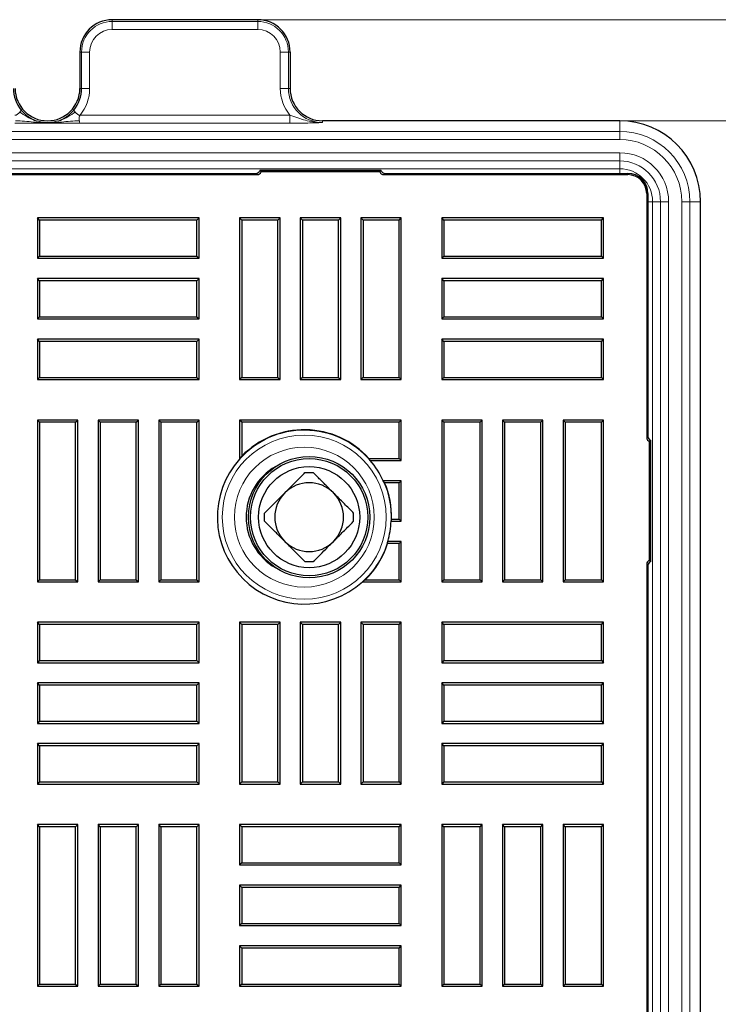
# Model space of a CAD drawing. Units: millimetres. Extents: x 0 to 420, y 0 to 297.
# Drawn here: x 236 to 253, y 158 to 183 of the extents above; entities that cross this region are included whole.
import ezdxf

# ---------------------------------------------------------------- set-up
doc = ezdxf.new("R2010")
doc.units = ezdxf.units.MM
doc.styles.add('SLDTEXTSTYLE0', font='TXT', dxfattribs={"width": 0.605})
doc.dimstyles.new('SLDDIMSTYLE0', dxfattribs={"dimtxt": 3.5, "dimasz": 3.5, "dimexe": 0, "dimexo": 0.0625, "dimgap": 0.875, "dimtad": 1, "dimlfac": 10, "dimrnd": 1e-09, "dimzin": 12, "dimdsep": 46, "dimtxsty": 'SLDTEXTSTYLE0', "dimsah": 1, "dimcen": 0.09, "dimadec": 0, "dimazin": 3, "dimtfac": 1, "dimtdec": 3, "dimtofl": 0, "dimtmove": 0, "dimatfit": 3, "dimfxl": 0, "dimfrac": 2, "dimtolj": 1, "dimtzin": 12, "dimarcsym": 0})

# ---------------------------------------------------------------- blocks, each defined once
blk = doc.blocks.new('_D')
at = {"color": 7, "linetype": 'Continuous', "lineweight": 0}
for p, q in [((250.484, 180.26), (280.165, 180.26)), ((279.165, 180.26), (279.165, 111.66)), ((250.484, 111.66), (280.165, 111.66))]:
    blk.add_line(p, q, dxfattribs=at)
at = {"color": 7, "linetype": 'Continuous', "lineweight": 18}
for points in [[(279.165, 180.26), (278.626, 176.76), (279.703, 176.76)], [(279.165, 111.66), (279.703, 115.16), (278.626, 115.16)]]:
    blk.add_solid(points, dxfattribs=at)
at = {"color": 7, "linetype": 'Continuous', "lineweight": 18, "insert": (274.653, 141.95), "char_height": 3.5, "attachment_point": 1, "rotation": 90, "style": 'SLDTEXTSTYLE0'}
blk.add_mtext('686', dxfattribs=at)
blk = doc.blocks.new('_D_1')
at = {"color": 7, "linetype": 'Continuous', "lineweight": 0}
for p, q in [((241.534, 182.76), (289.078, 182.76)), ((288.078, 109.16), (288.078, 182.76)), ((241.534, 109.16), (289.078, 109.16))]:
    blk.add_line(p, q, dxfattribs=at)
at = {"color": 7, "linetype": 'Continuous', "lineweight": 18}
for points in [[(288.078, 182.76), (287.54, 179.26), (288.616, 179.26)], [(288.078, 109.16), (288.616, 112.66), (287.54, 112.66)]]:
    blk.add_solid(points, dxfattribs=at)
at = {"color": 7, "linetype": 'Continuous', "lineweight": 18, "insert": (283.566, 141.95), "char_height": 3.5, "attachment_point": 1, "rotation": 90, "style": 'SLDTEXTSTYLE0'}
blk.add_mtext('736', dxfattribs=at)

msp = doc.modelspace()

# ---------------------------------------------------------------- linework, layer by layer
at = {"color": 7, "linetype": 'Continuous', "lineweight": 25}
for p, q in [((241.4341, 182.7603), (237.8342, 182.7603)), ((237.0342, 181.9603), (237.0342, 181.0604)), ((242.2341, 181.9603), (242.2341, 181.0603)), ((250.3841, 180.2603), (243.0341, 180.2603)), ((194.7789, 178.9603), (241.3892, 178.9603)), ((241.4841, 179.0288), (241.5155, 178.9974)), ((244.4841, 179.0288), (241.4841, 179.0288)), ((244.4526, 178.9974), (241.5155, 178.9974)), ((244.4841, 179.0288), (244.4526, 178.9974)), ((244.5789, 178.9603), (250.5841, 178.9603)), ((194.7475, 178.9288), (241.4207, 178.9288)), ((244.5475, 178.9288), (250.5841, 178.9288)), ((251.0526, 178.4603), (251.0526, 172.4237)), ((251.0841, 178.4603), (251.0841, 172.4551)), ((252.3841, 113.6603), (252.3841, 178.2603)), ((236.0377, 177.8067), (235.9841, 177.8603)), ((239.9841, 177.8603), (235.9841, 177.8603)), ((235.9841, 177.8603), (235.9841, 176.8603)), ((239.9305, 177.8067), (236.0377, 177.8067)), ((236.0377, 177.8067), (236.0377, 176.9139)), ((239.9305, 177.8067), (239.9841, 177.8603)), ((239.9305, 176.9139), (239.9305, 177.8067)), ((239.9841, 176.8603), (239.9841, 177.8603)), ((241.0377, 177.8067), (240.9841, 177.8603)), ((241.9841, 177.8603), (240.9841, 177.8603)), ((240.9841, 177.8603), (240.9841, 173.8603)), ((241.9305, 177.8067), (241.0377, 177.8067)), ((241.0377, 177.8067), (241.0377, 173.9139)), ((241.9305, 177.8067), (241.9841, 177.8603)), ((241.9305, 173.9139), (241.9305, 177.8067)), ((241.9841, 173.8603), (241.9841, 177.8603)), ((242.5377, 177.8067), (242.4841, 177.8603)), ((243.4841, 177.8603), (242.4841, 177.8603)), ((242.4841, 177.8603), (242.4841, 173.8603)), ((243.4305, 177.8067), (242.5377, 177.8067)), ((242.5377, 177.8067), (242.5377, 173.9139)), ((243.4305, 177.8067), (243.4841, 177.8603)), ((243.4305, 173.9139), (243.4305, 177.8067)), ((243.4841, 173.8603), (243.4841, 177.8603)), ((244.0377, 177.8067), (243.9841, 177.8603)), ((244.9841, 177.8603), (243.9841, 177.8603)), ((243.9841, 177.8603), (243.9841, 173.8603)), ((244.9305, 177.8067), (244.0377, 177.8067)), ((244.0377, 177.8067), (244.0377, 173.9139)), ((244.9305, 177.8067), (244.9841, 177.8603)), ((244.9305, 173.9139), (244.9305, 177.8067)), ((244.9841, 173.8603), (244.9841, 177.8603)), ((246.0377, 177.8067), (245.9841, 177.8603)), ((249.9841, 177.8603), (245.9841, 177.8603)), ((245.9841, 177.8603), (245.9841, 176.8603)), ((249.9305, 177.8067), (246.0377, 177.8067)), ((246.0377, 177.8067), (246.0377, 176.9139)), ((249.9305, 177.8067), (249.9841, 177.8603)), ((249.9305, 176.9139), (249.9305, 177.8067)), ((249.9841, 176.8603), (249.9841, 177.8603)), ((236.0377, 176.9139), (235.9841, 176.8603)), ((235.9841, 176.8603), (239.9841, 176.8603)), ((236.0377, 176.9139), (239.9305, 176.9139)), ((239.9305, 176.9139), (239.9841, 176.8603)), ((246.0377, 176.9139), (245.9841, 176.8603)), ((245.9841, 176.8603), (249.9841, 176.8603)), ((246.0377, 176.9139), (249.9305, 176.9139)), ((249.9305, 176.9139), (249.9841, 176.8603)), ((236.0377, 176.3067), (235.9841, 176.3603)), ((239.9841, 176.3603), (235.9841, 176.3603)), ((235.9841, 176.3603), (235.9841, 175.3603)), ((239.9305, 176.3067), (236.0377, 176.3067)), ((236.0377, 176.3067), (236.0377, 175.4139)), ((239.9305, 176.3067), (239.9841, 176.3603)), ((239.9305, 175.4139), (239.9305, 176.3067)), ((239.9841, 175.3603), (239.9841, 176.3603)), ((246.0377, 176.3067), (245.9841, 176.3603)), ((245.9841, 176.3603), (245.9841, 175.3603)), ((249.9841, 176.3603), (245.9841, 176.3603)), ((246.0377, 176.3067), (246.0377, 175.4139)), ((249.9305, 176.3067), (246.0377, 176.3067)), ((249.9305, 176.3067), (249.9841, 176.3603)), ((249.9305, 175.4139), (249.9305, 176.3067)), ((249.9841, 175.3603), (249.9841, 176.3603)), ((236.0377, 175.4139), (235.9841, 175.3603)), ((235.9841, 175.3603), (239.9841, 175.3603)), ((236.0377, 175.4139), (239.9305, 175.4139)), ((239.9305, 175.4139), (239.9841, 175.3603)), ((246.0377, 175.4139), (245.9841, 175.3603)), ((245.9841, 175.3603), (249.9841, 175.3603)), ((246.0377, 175.4139), (249.9305, 175.4139)), ((249.9305, 175.4139), (249.9841, 175.3603)), ((236.0377, 174.8067), (235.9841, 174.8603)), ((235.9841, 174.8603), (235.9841, 173.8603)), ((239.9841, 174.8603), (235.9841, 174.8603)), ((236.0377, 174.8067), (236.0377, 173.9139)), ((239.9305, 174.8067), (236.0377, 174.8067)), ((239.9305, 174.8067), (239.9841, 174.8603)), ((239.9305, 173.9139), (239.9305, 174.8067)), ((239.9841, 173.8603), (239.9841, 174.8603)), ((246.0377, 174.8067), (245.9841, 174.8603)), ((249.9841, 174.8603), (245.9841, 174.8603)), ((245.9841, 174.8603), (245.9841, 173.8603)), ((249.9305, 174.8067), (246.0377, 174.8067)), ((246.0377, 174.8067), (246.0377, 173.9139)), ((249.9305, 174.8067), (249.9841, 174.8603)), ((249.9305, 173.9139), (249.9305, 174.8067)), ((249.9841, 173.8603), (249.9841, 174.8603)), ((236.0377, 173.9139), (235.9841, 173.8603)), ((235.9841, 173.8603), (239.9841, 173.8603)), ((236.0377, 173.9139), (239.9305, 173.9139)), ((239.9305, 173.9139), (239.9841, 173.8603)), ((241.0377, 173.9139), (240.9841, 173.8603)), ((240.9841, 173.8603), (241.9841, 173.8603)), ((241.0377, 173.9139), (241.9305, 173.9139)), ((241.9305, 173.9139), (241.9841, 173.8603)), ((242.5377, 173.9139), (242.4841, 173.8603)), ((242.4841, 173.8603), (243.4841, 173.8603)), ((242.5377, 173.9139), (243.4305, 173.9139)), ((243.4305, 173.9139), (243.4841, 173.8603)), ((244.0377, 173.9139), (243.9841, 173.8603)), ((243.9841, 173.8603), (244.9841, 173.8603)), ((244.0377, 173.9139), (244.9305, 173.9139)), ((244.9305, 173.9139), (244.9841, 173.8603)), ((246.0377, 173.9139), (245.9841, 173.8603)), ((245.9841, 173.8603), (249.9841, 173.8603)), ((246.0377, 173.9139), (249.9305, 173.9139)), ((249.9305, 173.9139), (249.9841, 173.8603)), ((236.0377, 172.8067), (235.9841, 172.8603)), ((235.9841, 172.8603), (235.9841, 168.8603)), ((236.9841, 172.8603), (235.9841, 172.8603)), ((236.9305, 172.8067), (236.9841, 172.8603)), ((236.9841, 168.8603), (236.9841, 172.8603)), ((237.5377, 172.8067), (237.4841, 172.8603)), ((237.4841, 172.8603), (237.4841, 168.8603)), ((238.4841, 172.8603), (237.4841, 172.8603)), ((238.4305, 172.8067), (238.4841, 172.8603)), ((238.4841, 168.8603), (238.4841, 172.8603)), ((239.0377, 172.8067), (238.9841, 172.8603)), ((239.9841, 172.8603), (238.9841, 172.8603)), ((238.9841, 172.8603), (238.9841, 168.8603)), ((239.9305, 172.8067), (239.9841, 172.8603)), ((239.9841, 168.8603), (239.9841, 172.8603)), ((241.0377, 172.8067), (240.9841, 172.8603)), ((244.9841, 172.8603), (240.9841, 172.8603)), ((240.9841, 172.8603), (240.9841, 171.8964)), ((244.9305, 172.8067), (244.9841, 172.8603)), ((244.9841, 171.8603), (244.9841, 172.8603)), ((246.0377, 172.8067), (245.9841, 172.8603)), ((246.9841, 172.8603), (245.9841, 172.8603)), ((245.9841, 172.8603), (245.9841, 168.8603)), ((246.9305, 172.8067), (246.9841, 172.8603)), ((246.9841, 168.8603), (246.9841, 172.8603)), ((247.5377, 172.8067), (247.4841, 172.8603)), ((247.4841, 172.8603), (247.4841, 168.8603)), ((248.4841, 172.8603), (247.4841, 172.8603)), ((248.4305, 172.8067), (248.4841, 172.8603)), ((248.4841, 168.8603), (248.4841, 172.8603)), ((249.0377, 172.8067), (248.9841, 172.8603)), ((249.9841, 172.8603), (248.9841, 172.8603)), ((248.9841, 172.8603), (248.9841, 168.8603)), ((249.9305, 172.8067), (249.9841, 172.8603)), ((249.9841, 168.8603), (249.9841, 172.8603)), ((236.0377, 172.8067), (236.0377, 168.9139)), ((236.9305, 172.8067), (236.0377, 172.8067)), ((236.9305, 168.9139), (236.9305, 172.8067)), ((237.5377, 172.8067), (237.5377, 168.9139)), ((238.4305, 172.8067), (237.5377, 172.8067)), ((238.4305, 168.9139), (238.4305, 172.8067)), ((239.0377, 172.8067), (239.0377, 168.9139)), ((239.9305, 172.8067), (239.0377, 172.8067)), ((239.9305, 168.9139), (239.9305, 172.8067)), ((244.9305, 172.8067), (241.0377, 172.8067)), ((241.0377, 172.8067), (241.0377, 171.969)), ((244.9305, 171.9139), (244.9305, 172.8067)), ((246.0377, 172.8067), (246.0377, 168.9139)), ((246.9305, 172.8067), (246.0377, 172.8067)), ((246.9305, 168.9139), (246.9305, 172.8067)), ((247.5377, 172.8067), (247.5377, 168.9139)), ((248.4305, 172.8067), (247.5377, 172.8067)), ((248.4305, 168.9139), (248.4305, 172.8067)), ((249.9305, 172.8067), (249.0377, 172.8067)), ((249.0377, 172.8067), (249.0377, 168.9139)), ((249.9305, 168.9139), (249.9305, 172.8067)), ((251.1526, 172.3603), (251.1212, 172.3288)), ((251.1212, 169.3917), (251.1212, 172.3288)), ((251.1526, 169.3603), (251.1526, 172.3603)), ((244.1824, 171.9139), (244.9305, 171.9139)), ((244.9305, 171.9139), (244.9841, 171.8603)), ((244.2158, 171.8603), (244.9841, 171.8603)), ((242.602, 171.5603), (242.8061, 171.5603)), ((244.9841, 171.3603), (244.5366, 171.3603)), ((244.9305, 171.3067), (244.5718, 171.3067)), ((244.9305, 171.3067), (244.9841, 171.3603)), ((244.9305, 170.4139), (244.9305, 171.3067)), ((244.9841, 170.3603), (244.9841, 171.3603)), ((241.6041, 170.3582), (241.6041, 170.5624)), ((243.8041, 170.3582), (243.8041, 170.5624)), ((244.7317, 170.3603), (244.9841, 170.3603)), ((244.744, 170.4139), (244.9305, 170.4139)), ((244.9305, 170.4139), (244.9841, 170.3603)), ((244.9305, 169.8067), (244.6433, 169.8067)), ((244.9841, 169.8603), (244.6486, 169.8603)), ((244.9305, 169.8067), (244.9841, 169.8603)), ((244.9305, 168.9139), (244.9305, 169.8067)), ((244.9841, 168.8603), (244.9841, 169.8603)), ((242.602, 169.3603), (242.8061, 169.3603)), ((251.0526, 169.2969), (251.0526, 122.6237)), ((251.0841, 169.2655), (251.0841, 122.6551)), ((251.1526, 169.3603), (251.1212, 169.3917)), ((236.0377, 168.9139), (235.9841, 168.8603)), ((235.9841, 168.8603), (236.9841, 168.8603)), ((236.0377, 168.9139), (236.9305, 168.9139)), ((236.9305, 168.9139), (236.9841, 168.8603)), ((237.5377, 168.9139), (237.4841, 168.8603)), ((237.4841, 168.8603), (238.4841, 168.8603)), ((237.5377, 168.9139), (238.4305, 168.9139)), ((238.4305, 168.9139), (238.4841, 168.8603)), ((239.0377, 168.9139), (238.9841, 168.8603)), ((238.9841, 168.8603), (239.9841, 168.8603)), ((239.0377, 168.9139), (239.9305, 168.9139)), ((239.9305, 168.9139), (239.9841, 168.8603)), ((244.0202, 168.8603), (244.9841, 168.8603)), ((244.0928, 168.9139), (244.9305, 168.9139)), ((244.9305, 168.9139), (244.9841, 168.8603)), ((246.0377, 168.9139), (245.9841, 168.8603)), ((245.9841, 168.8603), (246.9841, 168.8603)), ((246.0377, 168.9139), (246.9305, 168.9139)), ((246.9305, 168.9139), (246.9841, 168.8603)), ((247.5377, 168.9139), (247.4841, 168.8603)), ((247.4841, 168.8603), (248.4841, 168.8603)), ((247.5377, 168.9139), (248.4305, 168.9139)), ((248.4305, 168.9139), (248.4841, 168.8603)), ((249.0377, 168.9139), (248.9841, 168.8603)), ((248.9841, 168.8603), (249.9841, 168.8603)), ((249.0377, 168.9139), (249.9305, 168.9139)), ((249.9305, 168.9139), (249.9841, 168.8603)), ((236.0377, 167.8067), (235.9841, 167.8603)), ((235.9841, 167.8603), (235.9841, 166.8603)), ((239.9841, 167.8603), (235.9841, 167.8603)), ((236.0377, 167.8067), (236.0377, 166.9139)), ((239.9305, 167.8067), (236.0377, 167.8067)), ((239.9305, 167.8067), (239.9841, 167.8603)), ((239.9305, 166.9139), (239.9305, 167.8067)), ((239.9841, 166.8603), (239.9841, 167.8603)), ((241.0377, 167.8067), (240.9841, 167.8603)), ((240.9841, 167.8603), (240.9841, 163.8603)), ((241.9841, 167.8603), (240.9841, 167.8603)), ((241.0377, 167.8067), (241.0377, 163.9139)), ((241.9305, 167.8067), (241.0377, 167.8067)), ((241.9305, 167.8067), (241.9841, 167.8603)), ((241.9305, 163.9139), (241.9305, 167.8067)), ((241.9841, 163.8603), (241.9841, 167.8603)), ((242.5377, 167.8067), (242.4841, 167.8603)), ((243.4841, 167.8603), (242.4841, 167.8603)), ((242.4841, 167.8603), (242.4841, 163.8603)), ((243.4305, 167.8067), (242.5377, 167.8067)), ((242.5377, 167.8067), (242.5377, 163.9139)), ((243.4305, 167.8067), (243.4841, 167.8603)), ((243.4305, 163.9139), (243.4305, 167.8067)), ((243.4841, 163.8603), (243.4841, 167.8603)), ((244.0377, 167.8067), (243.9841, 167.8603)), ((244.9841, 167.8603), (243.9841, 167.8603)), ((243.9841, 167.8603), (243.9841, 163.8603)), ((244.9305, 167.8067), (244.0377, 167.8067)), ((244.0377, 167.8067), (244.0377, 163.9139)), ((244.9305, 167.8067), (244.9841, 167.8603)), ((244.9305, 163.9139), (244.9305, 167.8067)), ((244.9841, 163.8603), (244.9841, 167.8603)), ((246.0377, 167.8067), (245.9841, 167.8603)), ((249.9841, 167.8603), (245.9841, 167.8603)), ((245.9841, 167.8603), (245.9841, 166.8603)), ((246.0377, 167.8067), (246.0377, 166.9139)), ((249.9305, 167.8067), (246.0377, 167.8067)), ((249.9305, 167.8067), (249.9841, 167.8603)), ((249.9305, 166.9139), (249.9305, 167.8067)), ((249.9841, 166.8603), (249.9841, 167.8603)), ((236.0377, 166.9139), (235.9841, 166.8603)), ((235.9841, 166.8603), (239.9841, 166.8603)), ((236.0377, 166.9139), (239.9305, 166.9139)), ((239.9305, 166.9139), (239.9841, 166.8603)), ((246.0377, 166.9139), (245.9841, 166.8603)), ((245.9841, 166.8603), (249.9841, 166.8603)), ((246.0377, 166.9139), (249.9305, 166.9139)), ((249.9305, 166.9139), (249.9841, 166.8603)), ((236.0377, 166.3067), (235.9841, 166.3603)), ((239.9841, 166.3603), (235.9841, 166.3603)), ((235.9841, 166.3603), (235.9841, 165.3603)), ((239.9305, 166.3067), (236.0377, 166.3067)), ((236.0377, 166.3067), (236.0377, 165.4139)), ((239.9305, 166.3067), (239.9841, 166.3603)), ((239.9305, 165.4139), (239.9305, 166.3067)), ((239.9841, 165.3603), (239.9841, 166.3603)), ((246.0377, 166.3067), (245.9841, 166.3603)), ((245.9841, 166.3603), (245.9841, 165.3603)), ((249.9841, 166.3603), (245.9841, 166.3603)), ((246.0377, 166.3067), (246.0377, 165.4139)), ((249.9305, 166.3067), (246.0377, 166.3067)), ((249.9305, 166.3067), (249.9841, 166.3603)), ((249.9305, 165.4139), (249.9305, 166.3067)), ((249.9841, 165.3603), (249.9841, 166.3603)), ((236.0377, 165.4139), (235.9841, 165.3603)), ((235.9841, 165.3603), (239.9841, 165.3603)), ((236.0377, 165.4139), (239.9305, 165.4139)), ((239.9305, 165.4139), (239.9841, 165.3603)), ((246.0377, 165.4139), (245.9841, 165.3603)), ((245.9841, 165.3603), (249.9841, 165.3603)), ((246.0377, 165.4139), (249.9305, 165.4139)), ((249.9305, 165.4139), (249.9841, 165.3603)), ((236.0377, 164.8067), (235.9841, 164.8603)), ((239.9841, 164.8603), (235.9841, 164.8603)), ((235.9841, 164.8603), (235.9841, 163.8603)), ((239.9305, 164.8067), (239.9841, 164.8603)), ((239.9841, 163.8603), (239.9841, 164.8603)), ((246.0377, 164.8067), (245.9841, 164.8603)), ((245.9841, 164.8603), (245.9841, 163.8603)), ((249.9841, 164.8603), (245.9841, 164.8603)), ((249.9305, 164.8067), (249.9841, 164.8603)), ((249.9841, 163.8603), (249.9841, 164.8603)), ((236.0377, 164.8067), (236.0377, 163.9139)), ((239.9305, 164.8067), (236.0377, 164.8067)), ((239.9305, 163.9139), (239.9305, 164.8067)), ((246.0377, 164.8067), (246.0377, 163.9139)), ((249.9305, 164.8067), (246.0377, 164.8067)), ((249.9305, 163.9139), (249.9305, 164.8067)), ((236.0377, 163.9139), (235.9841, 163.8603)), ((235.9841, 163.8603), (239.9841, 163.8603)), ((236.0377, 163.9139), (239.9305, 163.9139)), ((239.9305, 163.9139), (239.9841, 163.8603)), ((241.0377, 163.9139), (240.9841, 163.8603)), ((240.9841, 163.8603), (241.9841, 163.8603)), ((241.0377, 163.9139), (241.9305, 163.9139)), ((241.9305, 163.9139), (241.9841, 163.8603)), ((242.5377, 163.9139), (242.4841, 163.8603)), ((242.4841, 163.8603), (243.4841, 163.8603)), ((242.5377, 163.9139), (243.4305, 163.9139)), ((243.4305, 163.9139), (243.4841, 163.8603)), ((244.0377, 163.9139), (243.9841, 163.8603)), ((243.9841, 163.8603), (244.9841, 163.8603)), ((244.0377, 163.9139), (244.9305, 163.9139)), ((244.9305, 163.9139), (244.9841, 163.8603)), ((246.0377, 163.9139), (245.9841, 163.8603)), ((245.9841, 163.8603), (249.9841, 163.8603)), ((246.0377, 163.9139), (249.9305, 163.9139)), ((249.9305, 163.9139), (249.9841, 163.8603)), ((236.0377, 162.8067), (235.9841, 162.8603)), ((235.9841, 162.8603), (235.9841, 158.8603)), ((236.9841, 162.8603), (235.9841, 162.8603)), ((236.0377, 162.8067), (236.0377, 158.9139)), ((236.9305, 162.8067), (236.0377, 162.8067)), ((236.9305, 162.8067), (236.9841, 162.8603)), ((236.9305, 158.9139), (236.9305, 162.8067)), ((236.9841, 158.8603), (236.9841, 162.8603)), ((237.5377, 162.8067), (237.4841, 162.8603)), ((238.4841, 162.8603), (237.4841, 162.8603)), ((237.4841, 162.8603), (237.4841, 158.8603)), ((238.4305, 162.8067), (237.5377, 162.8067)), ((237.5377, 162.8067), (237.5377, 158.9139)), ((238.4305, 162.8067), (238.4841, 162.8603)), ((238.4305, 158.9139), (238.4305, 162.8067)), ((238.4841, 158.8603), (238.4841, 162.8603)), ((239.0377, 162.8067), (238.9841, 162.8603)), ((239.9841, 162.8603), (238.9841, 162.8603)), ((238.9841, 162.8603), (238.9841, 158.8603)), ((239.0377, 162.8067), (239.0377, 158.9139)), ((239.9305, 162.8067), (239.0377, 162.8067)), ((239.9305, 162.8067), (239.9841, 162.8603)), ((239.9305, 158.9139), (239.9305, 162.8067)), ((239.9841, 158.8603), (239.9841, 162.8603)), ((241.0377, 162.8067), (240.9841, 162.8603)), ((240.9841, 162.8603), (240.9841, 161.8603)), ((244.9841, 162.8603), (240.9841, 162.8603)), ((241.0377, 162.8067), (241.0377, 161.9139)), ((244.9305, 162.8067), (241.0377, 162.8067)), ((244.9305, 162.8067), (244.9841, 162.8603)), ((244.9305, 161.9139), (244.9305, 162.8067)), ((244.9841, 161.8603), (244.9841, 162.8603)), ((246.0377, 162.8067), (245.9841, 162.8603)), ((245.9841, 162.8603), (245.9841, 158.8603)), ((246.9841, 162.8603), (245.9841, 162.8603)), ((246.0377, 162.8067), (246.0377, 158.9139)), ((246.9305, 162.8067), (246.0377, 162.8067)), ((246.9305, 162.8067), (246.9841, 162.8603)), ((246.9305, 158.9139), (246.9305, 162.8067)), ((246.9841, 158.8603), (246.9841, 162.8603)), ((247.5377, 162.8067), (247.4841, 162.8603)), ((247.4841, 162.8603), (247.4841, 158.8603)), ((248.4841, 162.8603), (247.4841, 162.8603)), ((247.5377, 162.8067), (247.5377, 158.9139)), ((248.4305, 162.8067), (247.5377, 162.8067)), ((248.4305, 162.8067), (248.4841, 162.8603)), ((248.4305, 158.9139), (248.4305, 162.8067)), ((248.4841, 158.8603), (248.4841, 162.8603)), ((249.0377, 162.8067), (248.9841, 162.8603)), ((248.9841, 162.8603), (248.9841, 158.8603)), ((249.9841, 162.8603), (248.9841, 162.8603)), ((249.0377, 162.8067), (249.0377, 158.9139)), ((249.9305, 162.8067), (249.0377, 162.8067)), ((249.9305, 162.8067), (249.9841, 162.8603)), ((249.9305, 158.9139), (249.9305, 162.8067)), ((249.9841, 158.8603), (249.9841, 162.8603)), ((241.0377, 161.9139), (240.9841, 161.8603)), ((241.0377, 161.9139), (244.9305, 161.9139)), ((244.9305, 161.9139), (244.9841, 161.8603)), ((240.9841, 161.8603), (244.9841, 161.8603)), ((241.0377, 161.3067), (240.9841, 161.3603)), ((240.9841, 161.3603), (240.9841, 160.3603)), ((244.9841, 161.3603), (240.9841, 161.3603)), ((241.0377, 161.3067), (241.0377, 160.4139)), ((244.9305, 161.3067), (241.0377, 161.3067)), ((244.9305, 161.3067), (244.9841, 161.3603)), ((244.9305, 160.4139), (244.9305, 161.3067)), ((244.9841, 160.3603), (244.9841, 161.3603)), ((241.0377, 160.4139), (240.9841, 160.3603)), ((240.9841, 160.3603), (244.9841, 160.3603)), ((241.0377, 160.4139), (244.9305, 160.4139)), ((244.9305, 160.4139), (244.9841, 160.3603)), ((241.0377, 159.8067), (240.9841, 159.8603)), ((244.9841, 159.8603), (240.9841, 159.8603)), ((240.9841, 159.8603), (240.9841, 158.8603)), ((241.0377, 159.8067), (241.0377, 158.9139)), ((244.9305, 159.8067), (241.0377, 159.8067)), ((244.9305, 159.8067), (244.9841, 159.8603)), ((244.9305, 158.9139), (244.9305, 159.8067)), ((244.9841, 158.8603), (244.9841, 159.8603)), ((236.0377, 158.9139), (235.9841, 158.8603)), ((235.9841, 158.8603), (236.9841, 158.8603)), ((236.0377, 158.9139), (236.9305, 158.9139)), ((236.9305, 158.9139), (236.9841, 158.8603)), ((237.5377, 158.9139), (237.4841, 158.8603)), ((237.4841, 158.8603), (238.4841, 158.8603)), ((237.5377, 158.9139), (238.4305, 158.9139)), ((238.4305, 158.9139), (238.4841, 158.8603)), ((239.0377, 158.9139), (238.9841, 158.8603)), ((238.9841, 158.8603), (239.9841, 158.8603)), ((239.0377, 158.9139), (239.9305, 158.9139)), ((239.9305, 158.9139), (239.9841, 158.8603)), ((241.0377, 158.9139), (240.9841, 158.8603)), ((240.9841, 158.8603), (244.9841, 158.8603)), ((241.0377, 158.9139), (244.9305, 158.9139)), ((244.9305, 158.9139), (244.9841, 158.8603)), ((246.0377, 158.9139), (245.9841, 158.8603)), ((245.9841, 158.8603), (246.9841, 158.8603)), ((246.0377, 158.9139), (246.9305, 158.9139)), ((246.9305, 158.9139), (246.9841, 158.8603)), ((247.5377, 158.9139), (247.4841, 158.8603)), ((247.4841, 158.8603), (248.4841, 158.8603)), ((247.5377, 158.9139), (248.4305, 158.9139)), ((248.4305, 158.9139), (248.4841, 158.8603)), ((249.0377, 158.9139), (248.9841, 158.8603)), ((248.9841, 158.8603), (249.9841, 158.8603)), ((249.0377, 158.9139), (249.9305, 158.9139)), ((249.9305, 158.9139), (249.9841, 158.8603))]:
    msp.add_line(p, q, dxfattribs=at)
at = {"color": 8, "linetype": 'Continuous', "lineweight": 18}
for p, q in [((237.8342, 182.7603), (237.8342, 182.7178)), ((237.8342, 182.5181), (237.8342, 182.7178)), ((237.8342, 182.7178), (241.4341, 182.7178)), ((241.4341, 182.7178), (241.4341, 182.7603)), ((241.4341, 182.5181), (241.4341, 182.7178)), ((241.4341, 182.5181), (237.8342, 182.5181)), ((237.0767, 181.9603), (237.0342, 181.9603)), ((237.2764, 181.9603), (237.0767, 181.9603)), ((237.0767, 181.0604), (237.0767, 181.9603)), ((237.2764, 181.9603), (237.2764, 181.0604)), ((241.9919, 181.0603), (241.9919, 181.9603)), ((242.1916, 181.9603), (241.9919, 181.9603)), ((242.1916, 181.9603), (242.1916, 181.0603)), ((242.2341, 181.9603), (242.1916, 181.9603)), ((237.0342, 181.0604), (237.0767, 181.0604)), ((237.2764, 181.0604), (237.0767, 181.0604)), ((242.1916, 181.0603), (241.9919, 181.0603)), ((242.1916, 181.0603), (242.2341, 181.0603)), ((235.4296, 180.1979), (236.2341, 180.1979)), ((236.2341, 180.1979), (237.0386, 180.1979)), ((237.0386, 180.3977), (242.2296, 180.3977)), ((242.2296, 180.1979), (237.0386, 180.1979)), ((242.2296, 180.1979), (242.2296, 180.3977)), ((243.0341, 180.2603), (243.0341, 180.2178)), ((250.3841, 179.9977), (250.3841, 180.2603)), ((185.2141, 179.9977), (250.3841, 179.9977)), ((250.3841, 179.798), (250.3841, 179.9977)), ((250.3841, 179.798), (185.2141, 179.798)), ((185.2141, 179.4702), (250.3841, 179.4702)), ((250.3841, 179.2705), (250.3841, 179.4702)), ((250.3841, 179.2705), (185.2141, 179.2705)), ((250.3841, 179.0752), (250.3841, 179.2705)), ((185.2141, 179.0752), (250.3841, 179.0752)), ((241.4207, 178.9288), (241.3892, 178.9603)), ((244.5789, 178.9603), (244.5475, 178.9288)), ((250.3841, 178.9603), (250.3841, 179.0752)), ((250.5841, 178.9603), (250.5841, 178.9288)), ((251.0841, 178.4603), (251.0526, 178.4603)), ((251.0841, 178.2603), (251.199, 178.2603)), ((251.3942, 178.2603), (251.199, 178.2603)), ((251.199, 178.2603), (251.199, 113.6603)), ((251.3942, 178.2603), (251.594, 178.2603)), ((251.3942, 113.6603), (251.3942, 178.2603)), ((251.594, 178.2603), (251.594, 113.6603)), ((251.9217, 178.2603), (252.1215, 178.2603)), ((251.9217, 113.6603), (251.9217, 178.2603)), ((252.1215, 178.2603), (252.1215, 113.6603)), ((252.3841, 178.2603), (252.1215, 178.2603)), ((251.0526, 172.4237), (251.0841, 172.4551)), ((251.0841, 169.2655), (251.0526, 169.2969))]:
    msp.add_line(p, q, dxfattribs=at)
for radius in [2.0286, 1.7291]:
    msp.add_circle((242.5841, 170.4603), radius, dxfattribs=at)
at = {"color": 7, "linetype": 'Continuous', "lineweight": 25}
for radius in [1.5, 1.45, 1.25]:
    msp.add_circle((242.7041, 170.4603), radius, dxfattribs=at)
for centre, radius, start, end in [((237.8342, 181.9603), 0.8, 90, 180), ((241.4341, 181.9603), 0.8, 360, 90), ((236.2341, 181.0604), 0.8426, 180, 219.48198), ((236.2341, 181.0604), 0.8001, 180, 0), ((236.2341, 181.0604), 0.8426, 320.51802, 360), ((243.0341, 181.0603), 0.8, 180, 270), ((250.3841, 178.2603), 2, 0, 90), ((250.5841, 178.4603), 0.5, 0, 90), ((250.5841, 178.4603), 0.4686, 0, 90), ((242.5841, 170.4603), 2.1605, 42.28418, 135.70643), ((242.5841, 170.4603), 2.15, 138.08923, 311.91077), ((242.5841, 170.4603), 1.4373, 119.48325, 240.51675), ((242.5841, 170.4603), 2.15, 24.74652, 40.62933), ((242.7041, 170.4603), 0.85, 45, 135), ((242.5841, 170.4603), 2.1605, 358.76911, 23.06463), ((242.7041, 170.4603), 0.85, 135, 225), ((242.7041, 170.4603), 0.85, 315, 45), ((242.5841, 170.4603), 2.15, 343.79531, 357.33412), ((242.7041, 170.4603), 0.85, 225, 315), ((242.5841, 170.4603), 2.1605, 314.29357, 342.39095)]:
    msp.add_arc(centre, radius, start, end, dxfattribs=at)
at = {"color": 8, "linetype": 'Continuous', "lineweight": 18}
for centre, radius, start, end in [((237.8342, 181.9603), 0.7575, 90, 180), ((241.4341, 181.9603), 0.7575, 360, 90), ((237.8342, 181.9603), 0.5578, 90, 180), ((241.4341, 181.9603), 0.5578, 360, 90), ((236.2341, 181.0604), 1.0423, 320.51802, 360), ((243.0341, 181.0603), 1.0422, 180, 219.47818), ((243.0341, 181.0603), 0.8425, 180, 270), ((250.3841, 178.2603), 1.7374, 0, 90), ((250.3841, 178.2603), 1.5377, 0, 90), ((250.3841, 178.2603), 1.2099, 0, 90), ((250.3841, 178.2603), 1.0102, 0, 90), ((250.3841, 178.2603), 0.8149, 0, 90), ((242.5841, 170.4603), 2.15, 40.62933, 138.08923), ((242.5841, 170.4603), 2.15, 357.33412, 24.74652), ((242.5841, 170.4603), 2.15, 311.91077, 343.79531)]:
    msp.add_arc(centre, radius, start, end, dxfattribs=at)
at = {"color": 7, "linetype": 'Continuous', "lineweight": 25}
for centre, major_axis, ratio, start_param, end_param in [((241.3889, 179.0604), (-0.0709, 0.0709), 0.9972647, 2.357564, 3.6074967), ((241.4204, 179.029), (-0.0709, 0.0709), 0.9972647, 2.357564, 3.6074967), ((244.5477, 179.029), (-0.0709, -0.0709), 0.9972647, 5.8172812, 7.0672139), ((244.5792, 179.0604), (-0.0709, -0.0709), 0.9972647, 5.8172812, 7.0672139), ((251.1528, 172.424), (0.0709, 0.0709), 0.9972647, 2.357564, 3.6074967), ((251.1842, 172.4554), (0.0709, 0.0709), 0.9972647, 2.357564, 3.6074967), ((243.0849, 170.4603), (2.5609, 0), 0.9806861, 2.4971598, 2.5328483), ((242.5841, 170.8418), (0, 1.9508), 0.9806861, 5.2616586, 5.2941966), ((242.5841, 169.9872), (0, 2.4186), 0.9806861, 5.2894394, 5.316113), ((242.5841, 170.9015), (0, 2.2559), 0.9806861, 4.4701081, 4.4945075), ((242.5841, 170.0469), (0, 2.1135), 0.9806861, 4.5984859, 4.6239728), ((251.1528, 169.2966), (-0.0709, 0.0709), 0.9972647, 5.8172812, 7.0672139), ((251.1842, 169.2652), (-0.0709, 0.0709), 0.9972647, 5.8172812, 7.0672139), ((242.5841, 170.9612), (0, 2.5609), 0.9806861, 3.750337, 3.7860255)]:
    msp.add_ellipse(centre, major_axis=major_axis, ratio=ratio, start_param=start_param, end_param=end_param, dxfattribs=at)
at = {"color": 8, "linetype": 'Continuous', "lineweight": 18}
for points, knots in [([(235.5463, 180.4754), (235.5371, 180.4652), (235.5203, 180.4467), (235.4887, 180.4208), (235.459, 180.4021), (235.4386, 180.399), (235.4296, 180.3977)], [0, 0, 0, 0, 0.336557, 0.6110659, 0.8284073, 1, 1, 1, 1]), ([(235.5837, 180.5247), (235.5835, 180.5242), (235.583, 180.5229), (235.5795, 180.5163), (235.5692, 180.5023), (235.5546, 180.4851), (235.5463, 180.4754)], [0, 0, 0, 0, 0.1169491, 0.3226764, 0.6170877, 1, 1, 1, 1]), ([(235.5463, 180.4754), (235.6058, 180.4358), (235.7232, 180.3576), (235.9487, 180.2433), (236.1261, 180.2246), (236.2341, 180.2132)], [0, 0, 0, 0, 0.2869246, 0.566246, 1, 1, 1, 1]), ([(236.9218, 180.4754), (236.8623, 180.4358), (236.7449, 180.3576), (236.5194, 180.2433), (236.342, 180.2246), (236.2341, 180.2132)], [0, 0, 0, 0, 0.2869246, 0.566246, 1, 1, 1, 1]), ([(236.9218, 180.4754), (236.9135, 180.4851), (236.8989, 180.5023), (236.8887, 180.5163), (236.8852, 180.5229), (236.8846, 180.5242), (236.8844, 180.5247)], [0, 0, 0, 0, 0.3829123, 0.6773236, 0.8830509, 1, 1, 1, 1]), ([(237.0386, 180.3977), (237.0295, 180.399), (237.0091, 180.4021), (236.9794, 180.4208), (236.9478, 180.4467), (236.9311, 180.4652), (236.9218, 180.4754)], [0, 0, 0, 0, 0.1715927, 0.3889341, 0.663443, 1, 1, 1, 1]), ([(235.446, 180.2579), (235.519, 180.2573), (235.6679, 180.2561), (235.9294, 180.2216), (236.1193, 180.2163), (236.2341, 180.2132)], [0, 0, 0, 0, 0.2763326, 0.5627732, 1, 1, 1, 1]), ([(237.0222, 180.2579), (236.9491, 180.2573), (236.8002, 180.2561), (236.5387, 180.2216), (236.3488, 180.2163), (236.2341, 180.2132)], [0, 0, 0, 0, 0.2763326, 0.5627732, 1, 1, 1, 1]), ([(236.2341, 180.2178), (236.2341, 180.217), (236.2341, 180.2156), (236.2341, 180.2139), (236.2341, 180.2132)], [0, 0, 0, 0, 0.5301524, 1, 1, 1, 1]), ([(236.2341, 180.1979), (236.2341, 180.2009), (236.2341, 180.2064), (236.2341, 180.211), (236.2341, 180.2132)], [0, 0, 0, 0, 0.5347694, 1, 1, 1, 1]), ([(237.0222, 180.2579), (237.0202, 180.2716), (237.0166, 180.2964), (237.0176, 180.3374), (237.023, 180.3721), (237.0338, 180.3899), (237.0386, 180.3977)], [0, 0, 0, 0, 0.3366962, 0.611011, 0.8283894, 1, 1, 1, 1]), ([(237.0386, 180.1979), (237.0383, 180.1984), (237.0375, 180.1997), (237.034, 180.2066), (237.0289, 180.2233), (237.0246, 180.2454), (237.0222, 180.2579)], [0, 0, 0, 0, 0.117963, 0.3240312, 0.6181317, 1, 1, 1, 1]), ([(243.0341, 180.2178), (243.0335, 180.2178), (243.0322, 180.2178), (243.0275, 180.2177), (243.0099, 180.2176), (242.9322, 180.2183), (242.7313, 180.2365), (242.4847, 180.3073), (242.2949, 180.3745), (242.2296, 180.3977)], [0, 0, 0, 0, 0.002184, 0.0046052, 0.017461, 0.0669282, 0.2898957, 0.7555881, 1, 1, 1, 1]), ([(243.0341, 180.2178), (243.0336, 180.2178), (242.9727, 180.2153), (242.8566, 180.2106), (242.6753, 180.2045), (242.471, 180.1993), (242.3158, 180.1984), (242.2296, 180.1979)], [0, 0, 0, 0, 0.0017724, 0.2573371, 0.4865602, 0.715067, 1, 1, 1, 1])]:
    msp.add_open_spline(points, degree=3, knots=knots, dxfattribs=at)
for points in [[(236.2341, 180.2178), (236.1721, 180.2217), (236.0482, 180.2296), (235.872, 180.293), (235.711, 180.3887), (235.6261, 180.4794), (235.5837, 180.5247)], [(236.8844, 180.5247), (236.842, 180.4794), (236.7572, 180.3887), (236.5962, 180.293), (236.4199, 180.2296), (236.296, 180.2217), (236.2341, 180.2178)]]:
    msp.add_open_spline(points, degree=3, dxfattribs=at)
at = {"color": 7, "linetype": 'Continuous', "lineweight": 25}
for points, knots in [([(242.103, 171.0613), (242.1049, 171.0632), (242.1777, 171.136), (242.3238, 171.2821), (242.4867, 171.445), (242.5787, 171.5371), (242.602, 171.5603)], [0, 0, 0, 0, 0.01076201, 0.42686929, 0.85529723, 1, 1, 1, 1]), ([(243.3051, 171.0613), (243.2429, 171.1236), (243.1168, 171.2496), (242.9507, 171.4158), (242.8483, 171.5181), (242.8061, 171.5603)], [0, 0, 0, 0, 0.3644104, 0.7378376, 1, 1, 1, 1]), ([(241.6041, 170.5624), (241.6463, 170.6046), (241.7473, 170.7056), (241.9134, 170.8717), (242.0394, 170.9977), (242.103, 171.0613)], [0, 0, 0, 0, 0.262165, 0.627439, 1, 1, 1, 1]), ([(243.8041, 170.5624), (243.7808, 170.5856), (243.6905, 170.6759), (243.5277, 170.8387), (243.3816, 170.9848), (243.3069, 171.0595), (243.3051, 171.0613)], [0, 0, 0, 0, 0.1447056, 0.5622657, 0.9892378, 1, 1, 1, 1]), ([(242.103, 169.8592), (242.0408, 169.9215), (241.9148, 170.0475), (241.7486, 170.2137), (241.6463, 170.316), (241.6041, 170.3582)], [0, 0, 0, 0, 0.3644104, 0.7378376, 1, 1, 1, 1]), ([(243.3051, 169.8592), (243.3069, 169.8611), (243.3798, 169.9339), (243.5258, 170.08), (243.6888, 170.2429), (243.7808, 170.335), (243.8041, 170.3582)], [0, 0, 0, 0, 0.010762, 0.4268693, 0.8552972, 1, 1, 1, 1]), ([(242.602, 169.3603), (242.5787, 169.3835), (242.4884, 169.4738), (242.3256, 169.6367), (242.1796, 169.7827), (242.1049, 169.8574), (242.103, 169.8592)], [0, 0, 0, 0, 0.1447056, 0.5622657, 0.9892378, 1, 1, 1, 1]), ([(242.8061, 169.3603), (242.8483, 169.4025), (242.9494, 169.5035), (243.1154, 169.6696), (243.2415, 169.7956), (243.3051, 169.8592)], [0, 0, 0, 0, 0.262165, 0.627439, 1, 1, 1, 1])]:
    msp.add_open_spline(points, degree=3, knots=knots, dxfattribs=at)

# ---------------------------------------------------------------- dimensions: what is measured, and where the dimension line sits
at = {"color": 7, "linetype": 'Continuous', "lineweight": 18}
for base, p1, p2, picture, middle in [((288.078, 182.7603), (241.4341, 109.1603), (241.4341, 182.7603), '_D_1', (288.078, 145.9603)), ((279.1648, 111.6603), (250.3841, 180.2603), (250.3841, 111.6603), '_D', (279.1648, 145.9603))]:
    dim = msp.add_linear_dim(base=base, p1=p1, p2=p2, angle=90, dimstyle='SLDDIMSTYLE0', dxfattribs=at)
    dim.commit()
    dim.dimension.update_dxf_attribs({"geometry": picture, "text_midpoint": middle, "dimtype": 160})

doc.saveas('drawing.dxf')
